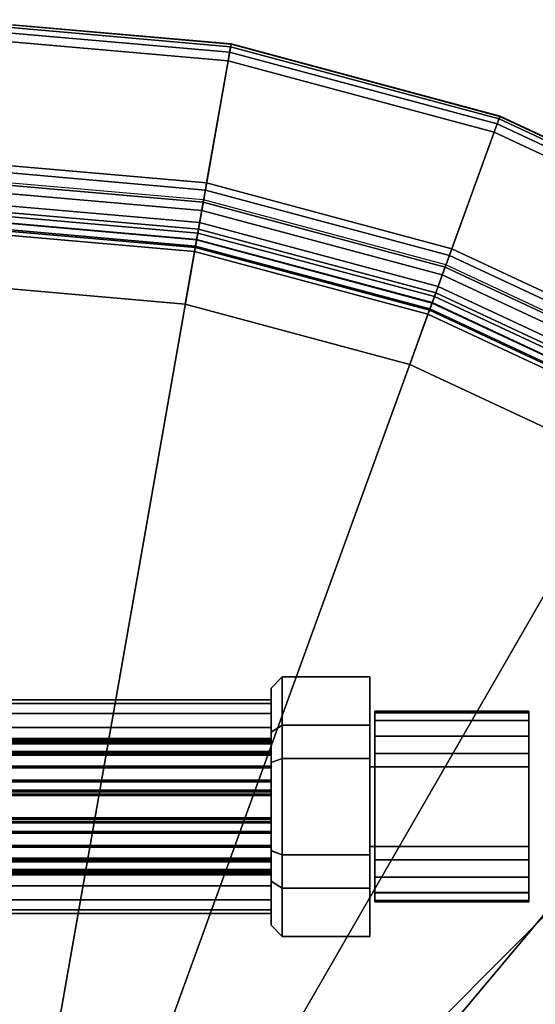
# Model space of a CAD drawing. Extents: x -28.8 to 28.8, y -28.8 to 28.8.
# Drawn here: x 1.2 to 10.5, y 11.1 to 28.8 of the extents above; entities that cross this region are included whole.
import ezdxf

# ---------------------------------------------------------------- set-up
doc = ezdxf.new("R2010")
doc.units = 0
doc.header["$MEASUREMENT"] = 0
doc.layers.add('POLYGON', color=7, linetype='CONTINUOUS')

msp = doc.modelspace()

# ---------------------------------------------------------------- linework, layer by layer
at = {"layer": 'POLYGON'}
for points in [[(4.9936, 28.3203, 193.7455), (5.0027, 28.3717, 193.8619), (0, 28.8094, 193.8619), (0, 28.7572, 193.7455)], [(5.0027, 28.3717, 193.8619), (5.0019, 28.3669, 193.9894), (0, 28.8045, 193.9894), (0, 28.8094, 193.8619)], [(5.0019, 28.3669, 193.9894), (4.5612, 25.8678, 203.2676), (0, 26.2669, 203.2676), (0, 28.8045, 193.9894)], [(4.9766, 28.2234, 193.6644), (4.9936, 28.3203, 193.7455), (0, 28.7572, 193.7455), (0, 28.6588, 193.6644)], [(4.949, 28.067, 193.6301), (4.9766, 28.2234, 193.6644), (0, 28.6588, 193.6644), (0, 28.5, 193.6301)], [(4.949, 28.067, 193.9805), (4.949, 28.067, 193.6301), (0, 28.5, 193.6301), (0, 28.5, 193.9805)], [(0, 0, 194.1872), (4.949, 28.067, 194.1872), (0, 28.5, 194.1872)], [(4.949, 28.067, 193.8368), (0, 0, 193.8368), (0, 28.5, 193.8368)], [(9.8517, 27.0674, 193.9894), (8.9838, 24.6828, 203.2676), (4.5612, 25.8678, 203.2676), (5.0019, 28.3669, 193.9894)], [(9.7476, 26.7812, 193.6301), (9.8019, 26.9304, 193.6644), (4.9766, 28.2234, 193.6644), (4.949, 28.067, 193.6301)], [(9.8019, 26.9304, 193.6644), (9.8355, 27.0229, 193.7455), (4.9936, 28.3203, 193.7455), (4.9766, 28.2234, 193.6644)], [(9.8355, 27.0229, 193.7455), (9.8534, 27.072, 193.8619), (5.0027, 28.3717, 193.8619), (4.9936, 28.3203, 193.7455)], [(9.8534, 27.072, 193.8619), (9.8517, 27.0674, 193.9894), (5.0019, 28.3669, 193.9894), (5.0027, 28.3717, 193.8619)], [(0, 0, 194.1872), (9.7476, 26.7812, 194.1872), (4.949, 28.067, 194.1872)], [(9.7476, 26.7812, 193.8368), (0, 0, 193.8368), (4.949, 28.067, 193.8368)], [(9.7476, 26.7812, 193.9805), (9.7476, 26.7812, 193.6301), (4.949, 28.067, 193.6301), (4.949, 28.067, 193.9805)], [(14.4023, 24.9454, 193.9894), (13.1335, 22.7478, 203.2676), (8.9838, 24.6828, 203.2676), (9.8517, 27.0674, 193.9894)], [(14.3294, 24.8192, 193.6644), (14.3786, 24.9044, 193.7455), (9.8355, 27.0229, 193.7455), (9.8019, 26.9304, 193.6644)], [(14.3786, 24.9044, 193.7455), (14.4047, 24.9497, 193.8619), (9.8534, 27.072, 193.8619), (9.8355, 27.0229, 193.7455)], [(14.4047, 24.9497, 193.8619), (14.4023, 24.9454, 193.9894), (9.8517, 27.0674, 193.9894), (9.8534, 27.072, 193.8619)], [(14.25, 24.6817, 193.6301), (14.3294, 24.8192, 193.6644), (9.8019, 26.9304, 193.6644), (9.7476, 26.7812, 193.6301)], [(0, 0, 194.1872), (14.25, 24.6817, 194.1872), (9.7476, 26.7812, 194.1872)], [(14.25, 24.6817, 193.8368), (0, 0, 193.8368), (9.7476, 26.7812, 193.8368)], [(14.25, 24.6817, 193.9805), (14.25, 24.6817, 193.6301), (9.7476, 26.7812, 193.6301), (9.7476, 26.7812, 193.9805)], [(4.5612, 25.8678, 203.2676), (4.5386, 25.7399, 203.4901), (0, 26.137, 203.4901), (0, 26.2669, 203.2676)], [(4.5386, 25.7399, 203.4901), (4.4999, 25.5199, 203.6184), (0, 25.9136, 203.6184), (0, 26.137, 203.4901)], [(4.4738, 25.3719, 203.3353), (4.5072, 25.5617, 203.1877), (0, 25.956, 203.1877), (0, 25.7633, 203.3353)], [(4.4999, 25.5199, 203.6184), (4.4142, 25.0341, 203.6235), (0, 25.4203, 203.6235), (0, 25.9136, 203.6184)], [(4.4353, 25.154, 203.3353), (4.4738, 25.3719, 203.3353), (0, 25.7633, 203.3353), (0, 25.5421, 203.3353)], [(8.9394, 24.5607, 203.4901), (8.863, 24.3508, 203.6184), (4.4999, 25.5199, 203.6184), (4.5386, 25.7399, 203.4901)], [(8.9838, 24.6828, 203.2676), (8.9394, 24.5607, 203.4901), (4.5386, 25.7399, 203.4901), (4.5612, 25.8678, 203.2676)], [(8.8116, 24.2096, 203.3353), (8.8775, 24.3907, 203.1877), (4.5072, 25.5617, 203.1877), (4.4738, 25.3719, 203.3353)], [(4.4018, 24.9639, 203.1877), (4.4353, 25.154, 203.3353), (0, 25.5421, 203.3353), (0, 25.349, 203.1877)], [(4.4142, 25.0341, 203.6235), (4.3802, 24.8411, 203.532), (0, 25.2243, 203.532), (0, 25.4203, 203.6235)], [(8.863, 24.3508, 203.6184), (8.6943, 23.8873, 203.6235), (4.4142, 25.0341, 203.6235), (4.4999, 25.5199, 203.6184)], [(4.3815, 24.8489, 202.9767), (4.4018, 24.9639, 203.1877), (0, 25.349, 203.1877), (0, 25.2322, 202.9767)], [(4.3604, 24.7291, 202.9353), (4.3815, 24.8489, 202.9767), (0, 25.2322, 202.9767), (0, 25.1106, 202.9353)], [(4.3802, 24.8411, 203.532), (4.356, 24.7042, 203.3662), (0, 25.0853, 203.3662), (0, 25.2243, 203.532)], [(8.7359, 24.0017, 203.3353), (8.8116, 24.2096, 203.3353), (4.4738, 25.3719, 203.3353), (4.4353, 25.154, 203.3353)], [(4.1759, 23.6826, 202.936), (4.3604, 24.7291, 202.9353), (0, 25.1106, 202.9353), (0, 24.0479, 202.936)], [(4.356, 24.7042, 203.3662), (4.3429, 24.6298, 203.2253), (0, 25.0097, 203.2253), (0, 25.0853, 203.3662)], [(8.6943, 23.8873, 203.6235), (8.6272, 23.7031, 203.532), (4.3802, 24.8411, 203.532), (4.4142, 25.0341, 203.6235)], [(8.6699, 23.8202, 203.1877), (8.7359, 24.0017, 203.3353), (4.4353, 25.154, 203.3353), (4.4018, 24.9639, 203.1877)], [(4.3429, 24.6298, 203.2253), (4.1759, 23.6826, 203.2253), (0, 24.0479, 203.2253), (0, 25.0097, 203.2253)], [(8.6272, 23.7031, 203.532), (8.5797, 23.5724, 203.3662), (4.356, 24.7042, 203.3662), (4.3802, 24.8411, 203.532)], [(8.5883, 23.5962, 202.9353), (8.6299, 23.7105, 202.9767), (4.3815, 24.8489, 202.9767), (4.3604, 24.7291, 202.9353)], [(8.6299, 23.7105, 202.9767), (8.6699, 23.8202, 203.1877), (4.4018, 24.9639, 203.1877), (4.3815, 24.8489, 202.9767)], [(0, 0, 194.1872), (18.3194, 21.8322, 194.1872), (14.25, 24.6817, 194.1872)], [(18.3194, 21.8322, 193.8368), (0, 0, 193.8368), (14.25, 24.6817, 193.8368)], [(8.2249, 22.5976, 202.936), (8.5883, 23.5962, 202.9353), (4.3604, 24.7291, 202.9353), (4.1759, 23.6826, 202.936)], [(8.5797, 23.5724, 203.3662), (8.5538, 23.5014, 203.2253), (4.3429, 24.6298, 203.2253), (4.356, 24.7042, 203.3662)], [(13.1335, 22.7478, 203.2676), (13.0685, 22.6353, 203.4901), (8.9394, 24.5607, 203.4901), (8.9838, 24.6828, 203.2676)], [(8.5538, 23.5014, 203.2253), (8.2249, 22.5976, 203.2253), (4.1759, 23.6826, 203.2253), (4.3429, 24.6298, 203.2253)], [(13.0685, 22.6353, 203.4901), (12.9568, 22.4418, 203.6184), (8.863, 24.3508, 203.6184), (8.9394, 24.5607, 203.4901)], [(12.9568, 22.4418, 203.6184), (12.7102, 22.0146, 203.6235), (8.6943, 23.8873, 203.6235), (8.863, 24.3508, 203.6184)], [(12.8817, 22.3117, 203.3353), (12.978, 22.4786, 203.1877), (8.8775, 24.3907, 203.1877), (8.8116, 24.2096, 203.3353)], [(12.7711, 22.1201, 203.3353), (12.8817, 22.3117, 203.3353), (8.8116, 24.2096, 203.3353), (8.7359, 24.0017, 203.3353)], [(4.1759, 23.6826, 203.2253), (4.1759, 23.6826, 202.936), (0, 24.0479, 202.936), (0, 24.0479, 203.2253)], [(12.6745, 21.9529, 203.1877), (12.7711, 22.1201, 203.3353), (8.7359, 24.0017, 203.3353), (8.6699, 23.8202, 203.1877)], [(12.7102, 22.0146, 203.6235), (12.6122, 21.8449, 203.532), (8.6272, 23.7031, 203.532), (8.6943, 23.8873, 203.6235)], [(12.6161, 21.8517, 202.9767), (12.6745, 21.9529, 203.1877), (8.6699, 23.8202, 203.1877), (8.6299, 23.7105, 202.9767)], [(8.2249, 22.5976, 203.2253), (8.2249, 22.5976, 202.936), (4.1759, 23.6826, 202.936), (4.1759, 23.6826, 203.2253)], [(12.6122, 21.8449, 203.532), (12.5427, 21.7245, 203.3662), (8.5797, 23.5724, 203.3662), (8.6272, 23.7031, 203.532)], [(12.5553, 21.7464, 202.9353), (12.6161, 21.8517, 202.9767), (8.6299, 23.7105, 202.9767), (8.5883, 23.5962, 202.9353)], [(12.024, 20.8261, 202.936), (12.5553, 21.7464, 202.9353), (8.5883, 23.5962, 202.9353), (8.2249, 22.5976, 202.936)], [(12.5049, 21.659, 203.2253), (12.024, 20.8261, 203.2253), (8.2249, 22.5976, 203.2253), (8.5538, 23.5014, 203.2253)], [(12.5427, 21.7245, 203.3662), (12.5049, 21.659, 203.2253), (8.5538, 23.5014, 203.2253), (8.5797, 23.5724, 203.3662)], [(12.024, 20.8261, 203.2253), (12.024, 20.8261, 202.936), (8.2249, 22.5976, 202.936), (8.2249, 22.5976, 203.2253)], [(0, 0, 194.1872), (21.8323, 18.3194, 194.1872), (18.3194, 21.8322, 194.1872)], [(21.8323, 18.3194, 193.8368), (0, 0, 193.8368), (18.3194, 21.8322, 193.8368)], [(0, 0, 194.1872), (24.6817, 14.25, 194.1872), (21.8323, 18.3194, 194.1872)], [(24.6817, 14.25, 193.8368), (0, 0, 193.8368), (21.8323, 18.3194, 193.8368)], [(5.7242, 15.9684, 199.0322), (5.9227, 16.0981, 198.8688), (5.9227, 16.9682, 200.3756), (5.7242, 16.7617, 200.4062)], [(5.9227, 16.9682, 201.0686), (5.7242, 16.7617, 201.038), (5.7242, 16.7617, 200.4062), (5.9227, 16.9682, 200.3756)], [(5.9227, 16.0982, 202.5754), (5.7242, 15.9685, 202.4119), (5.7242, 16.7617, 201.038), (5.9227, 16.9682, 201.0686)], [(7.507, 16.9682, 200.3756), (5.9227, 16.9682, 200.3756), (5.9227, 16.0981, 198.8688), (7.507, 16.0981, 198.8688)], [(7.507, 16.0982, 202.5754), (5.9227, 16.0982, 202.5754), (5.9227, 16.9682, 201.0686), (7.507, 16.9682, 201.0686)], [(7.507, 16.9682, 200.3756), (7.507, 16.9682, 201.0686), (5.9227, 16.9682, 201.0686), (5.9227, 16.9682, 200.3756)], [(7.507, 16.0982, 202.5754), (7.507, 16.9682, 201.0686), (7.507, 14.628, 200.722)], [(7.507, 16.9682, 201.0686), (7.507, 16.9682, 200.3756), (7.507, 14.628, 200.722)], [(7.507, 16.9682, 200.3756), (7.507, 16.0981, 198.8688), (7.507, 14.628, 200.722)], [(5.7242, 15.9684, 199.0322), (5.7242, 16.7617, 200.4062), (5.7242, 14.628, 200.722)], [(5.7242, 16.7617, 200.4062), (5.7242, 16.7617, 201.038), (5.7242, 14.628, 200.722)], [(5.7242, 16.7617, 201.038), (5.7242, 15.9685, 202.4119), (5.7242, 14.628, 200.722)], [(-5.7956, 16.4877, 200.9558), (-5.7773, 16.5547, 200.7058), (5.7242, 16.5547, 200.7058), (5.7242, 16.4877, 200.9558)], [(-5.7773, 16.5547, 200.7058), (-5.7524, 16.4874, 200.4557), (5.7242, 16.4874, 200.4557), (5.7242, 16.5547, 200.7058)], [(-5.8022, 16.3044, 201.1387), (-5.7956, 16.4877, 200.9558), (5.7242, 16.4877, 200.9558), (5.7242, 16.3044, 201.1387)], [(-5.7524, 16.4874, 200.4557), (-5.7275, 16.3045, 200.2724), (5.7242, 16.3045, 200.2724), (5.7242, 16.4874, 200.4557)], [(10.3742, 16.3461, 201.3417), (7.5959, 16.3461, 201.3417), (7.5959, 16.3461, 200.1025), (10.3742, 16.3461, 200.1025)], [(7.5959, 15.3462, 200.1024), (7.5959, 16.3461, 200.1025), (7.5959, 16.3461, 201.3417), (7.5959, 15.3463, 201.3416)], [(7.5959, 16.3162, 199.8599), (7.5959, 16.3461, 200.1025), (7.5959, 15.3462, 200.1024)], [(7.5959, 16.3163, 201.5843), (7.5959, 16.3461, 201.3417), (10.3742, 16.3461, 201.3417), (10.3742, 16.3163, 201.5843)], [(7.5959, 16.3461, 200.1025), (7.5959, 16.3162, 199.8599), (10.3742, 16.3162, 199.8599), (10.3742, 16.3461, 200.1025)], [(7.5959, 15.3463, 201.3416), (7.5959, 16.3461, 201.3417), (7.5959, 16.3163, 201.5843)], [(10.3742, 15.3444, 200.1024), (10.3742, 16.3461, 200.1025), (10.3742, 16.3162, 199.8599)], [(10.3742, 16.3461, 201.3417), (10.3742, 16.3461, 200.1025), (10.3742, 15.3444, 200.1024), (10.3742, 15.3452, 201.3417)], [(10.3742, 15.3452, 201.3417), (10.3742, 16.3163, 201.5843), (10.3742, 16.3461, 201.3417)], [(-5.7956, 16.0543, 201.206), (-5.8022, 16.3044, 201.1387), (5.7242, 16.3044, 201.1387), (5.7242, 16.0543, 201.206)], [(-5.7275, 16.3045, 200.2724), (-5.7092, 16.0545, 200.2054), (5.7242, 16.0545, 200.2054), (5.7242, 16.3045, 200.2724)], [(7.5959, 16.1781, 201.8965), (7.5959, 16.3163, 201.5843), (10.3742, 16.3163, 201.5843), (10.3742, 16.1781, 201.8965)], [(7.5959, 15.3463, 201.3416), (7.5959, 16.3163, 201.5843), (7.5959, 16.1781, 201.8965)], [(7.5959, 16.3162, 199.8599), (7.5959, 16.178, 199.5476), (10.3742, 16.178, 199.5476), (10.3742, 16.3162, 199.8599)], [(7.5959, 15.3462, 200.1024), (7.5959, 16.178, 199.5476), (7.5959, 16.3162, 199.8599)], [(7.5959, 15.3463, 201.3416), (7.5959, 16.1781, 201.8965), (7.5959, 15.9007, 202.1739)], [(7.5959, 15.9007, 202.1739), (7.5959, 16.1781, 201.8965), (10.3742, 16.1781, 201.8965), (10.3742, 15.9007, 202.1739)], [(7.5959, 15.3462, 200.1024), (7.5959, 15.9006, 199.2702), (7.5959, 16.178, 199.5476)], [(7.5959, 16.178, 199.5476), (7.5959, 15.9006, 199.2702), (10.3742, 15.9006, 199.2702), (10.3742, 16.178, 199.5476)], [(10.3742, 15.3452, 201.3417), (10.3742, 16.1781, 201.8965), (10.3742, 16.3163, 201.5843)], [(10.3742, 15.3444, 200.1024), (10.3742, 16.3162, 199.8599), (10.3742, 16.178, 199.5476)], [(10.3742, 15.3452, 201.3417), (10.3742, 15.9007, 202.1739), (10.3742, 16.1781, 201.8965)], [(10.3742, 15.3444, 200.1024), (10.3742, 16.178, 199.5476), (10.3742, 15.9006, 199.2702)], [(-5.7773, 15.8043, 201.1391), (-5.7956, 16.0543, 201.206), (5.7242, 16.0543, 201.206), (5.7242, 15.8043, 201.1391)], [(-5.7092, 16.0545, 200.2054), (-5.7026, 15.8044, 200.2727), (5.7242, 15.8044, 200.2727), (5.7242, 16.0545, 200.2054)], [(5.7242, 15.9685, 202.4119), (5.9227, 16.0982, 202.5754), (5.9227, 15.4981, 202.9218), (5.7242, 15.4213, 202.7278)], [(5.9227, 16.0981, 198.8688), (5.7242, 15.9684, 199.0322), (5.7242, 15.4211, 198.7163), (5.9227, 15.4979, 198.5222)], [(7.507, 16.0982, 202.5754), (7.507, 15.4981, 202.9218), (5.9227, 15.4981, 202.9218), (5.9227, 16.0982, 202.5754)], [(7.507, 15.4979, 198.5222), (7.507, 16.0981, 198.8688), (5.9227, 16.0981, 198.8688), (5.9227, 15.4979, 198.5222)], [(7.507, 15.4981, 202.9218), (7.507, 16.0982, 202.5754), (7.507, 14.628, 200.722)], [(7.507, 16.0981, 198.8688), (7.507, 15.4979, 198.5222), (7.507, 14.628, 200.722)], [(5.7242, 15.8271, 201.9655), (5.7242, 15.7603, 202.2157), (-5.7956, 15.7603, 202.2157), (-5.8022, 15.8271, 201.9655)], [(5.7242, 15.7603, 201.7152), (5.7242, 15.8271, 201.9655), (-5.8022, 15.8271, 201.9655), (-5.7956, 15.7603, 201.7152)], [(-5.7524, 15.6214, 200.9557), (-5.7773, 15.8043, 201.1391), (5.7242, 15.8043, 201.1391), (5.7242, 15.6214, 200.9557)], [(5.7242, 15.7883, 199.2448), (5.7242, 15.8556, 199.4949), (-5.7275, 15.8556, 199.4949), (-5.7524, 15.7883, 199.2448)], [(5.7242, 15.8556, 199.4949), (5.7242, 15.7886, 199.7448), (-5.7092, 15.7886, 199.7448), (-5.7275, 15.8556, 199.4949)], [(-5.7026, 15.8044, 200.2727), (-5.7092, 15.6211, 200.4557), (5.7242, 15.6211, 200.4557), (5.7242, 15.8044, 200.2727)], [(5.7242, 15.9685, 202.4119), (5.7242, 15.4213, 202.7278), (5.7242, 14.628, 200.722)], [(5.7242, 15.4211, 198.7163), (5.7242, 15.9684, 199.0322), (5.7242, 14.628, 200.722)], [(7.5959, 15.5885, 202.312), (7.5959, 15.9007, 202.1739), (10.3742, 15.9007, 202.1739), (10.3742, 15.5885, 202.312)], [(7.5959, 15.3463, 201.3416), (7.5959, 15.9007, 202.1739), (7.5959, 15.5885, 202.312)], [(7.5959, 15.9006, 199.2702), (7.5959, 15.5883, 199.132), (10.3742, 15.5883, 199.132), (10.3742, 15.9006, 199.2702)], [(7.5959, 15.3462, 200.1024), (7.5959, 15.5883, 199.132), (7.5959, 15.9006, 199.2702)], [(10.3742, 15.3452, 201.3417), (10.3742, 15.5885, 202.312), (10.3742, 15.9007, 202.1739)], [(10.3742, 15.3444, 200.1024), (10.3742, 15.9006, 199.2702), (10.3742, 15.5883, 199.132)], [(5.7242, 15.7603, 202.2157), (5.7242, 15.5773, 202.3987), (-5.7773, 15.5773, 202.3987), (-5.7956, 15.7603, 202.2157)], [(5.7242, 15.5773, 201.5322), (5.7242, 15.7603, 201.7152), (-5.7956, 15.7603, 201.7152), (-5.7773, 15.5773, 201.5322)], [(5.7242, 15.6053, 199.0615), (5.7242, 15.7883, 199.2448), (-5.7524, 15.7883, 199.2448), (-5.7773, 15.6053, 199.0615)], [(-5.7275, 15.5541, 200.7057), (-5.7524, 15.6214, 200.9557), (5.7242, 15.6214, 200.9557), (5.7242, 15.5541, 200.7057)], [(-5.7092, 15.6211, 200.4557), (-5.7275, 15.5541, 200.7057), (5.7242, 15.5541, 200.7057), (5.7242, 15.6211, 200.4557)], [(5.7242, 15.7886, 199.7448), (5.7242, 15.6053, 199.9278), (-5.7026, 15.6053, 199.9278), (-5.7092, 15.7886, 199.7448)], [(5.7242, 15.3554, 198.9945), (5.7242, 15.6053, 199.0615), (-5.7773, 15.6053, 199.0615), (-5.7956, 15.3554, 198.9945)], [(5.7242, 15.5773, 202.3987), (5.7242, 15.3271, 202.4655), (-5.7524, 15.3271, 202.4655), (-5.7773, 15.5773, 202.3987)], [(5.7242, 15.3271, 201.4655), (5.7242, 15.5773, 201.5322), (-5.7773, 15.5773, 201.5322), (-5.7524, 15.3271, 201.4655)], [(5.7242, 15.6053, 199.9278), (5.7242, 15.3552, 199.9951), (-5.7092, 15.3552, 199.9951), (-5.7026, 15.6053, 199.9278)], [(5.7242, 15.4213, 202.7278), (5.9227, 15.4981, 202.9218), (5.9227, 13.7581, 202.9218), (5.7242, 13.8348, 202.7277)], [(5.9227, 15.4979, 198.5222), (5.7242, 15.4211, 198.7163), (5.7242, 13.8346, 198.7162), (5.9227, 13.7578, 198.5221)], [(7.507, 13.7581, 202.9218), (5.9227, 13.7581, 202.9218), (5.9227, 15.4981, 202.9218), (7.507, 15.4981, 202.9218)], [(7.507, 15.4979, 198.5222), (5.9227, 15.4979, 198.5222), (5.9227, 13.7578, 198.5221), (7.507, 13.7578, 198.5221)], [(7.507, 13.7581, 202.9218), (7.507, 15.4981, 202.9218), (7.507, 14.628, 200.722)], [(7.507, 13.7578, 198.5221), (7.507, 14.628, 200.722), (7.507, 15.4979, 198.5222)], [(7.5959, 15.3459, 202.3419), (7.5959, 15.5885, 202.312), (10.3742, 15.5885, 202.312), (10.3742, 15.3459, 202.3419)], [(7.5959, 15.3463, 201.3416), (7.5959, 15.5885, 202.312), (7.5959, 15.3459, 202.3419)], [(7.5959, 15.3462, 200.1024), (7.5959, 15.3457, 199.1022), (7.5959, 15.5883, 199.132)], [(7.5959, 15.5883, 199.132), (7.5959, 15.3457, 199.1022), (10.3742, 15.3457, 199.1022), (10.3742, 15.5883, 199.132)], [(10.3742, 15.3452, 201.3417), (10.3742, 15.3459, 202.3419), (10.3742, 15.5885, 202.312)], [(10.3742, 15.3444, 200.1024), (10.3742, 15.5883, 199.132), (10.3742, 15.3457, 199.1022)], [(5.7242, 15.1053, 199.0618), (5.7242, 15.3554, 198.9945), (-5.7956, 15.3554, 198.9945), (-5.8022, 15.1053, 199.0618)], [(5.7242, 15.3271, 202.4655), (5.7242, 15.0769, 202.3987), (-5.7275, 15.0769, 202.3987), (-5.7524, 15.3271, 202.4655)], [(5.7242, 15.0769, 201.5322), (5.7242, 15.3271, 201.4655), (-5.7524, 15.3271, 201.4655), (-5.7275, 15.0769, 201.5322)], [(5.7242, 15.3552, 199.9951), (5.7242, 15.1052, 199.9281), (-5.7275, 15.1052, 199.9281), (-5.7092, 15.3552, 199.9951)], [(5.7242, 15.4213, 202.7278), (5.7242, 13.8348, 202.7277), (5.7242, 14.628, 200.722)], [(5.7242, 15.4211, 198.7163), (5.7242, 14.628, 200.722), (5.7242, 13.8346, 198.7162)], [(7.5959, 13.91, 201.3416), (7.5066, 13.91, 201.3416), (7.5066, 15.3463, 201.3416), (7.5959, 15.3463, 201.3416)], [(7.5959, 15.3463, 201.3416), (7.5066, 15.3463, 201.3416), (7.5066, 15.3462, 200.1024), (7.5959, 15.3462, 200.1024)], [(7.5959, 15.3462, 200.1024), (7.5066, 15.3462, 200.1024), (7.5066, 13.9099, 200.1023), (7.5959, 13.9099, 200.1023)], [(7.5959, 13.91, 201.3416), (7.5959, 15.3463, 201.3416), (7.5959, 15.3459, 202.3419), (7.5959, 13.9102, 202.3418)], [(7.5959, 13.91, 199.1021), (7.5959, 15.3457, 199.1022), (7.5959, 15.3462, 200.1024), (7.5959, 13.9099, 200.1023)], [(10.3742, 13.9102, 202.3418), (7.5959, 13.9102, 202.3418), (7.5959, 15.3459, 202.3419), (10.3742, 15.3459, 202.3419)], [(10.3742, 15.3457, 199.1022), (7.5959, 15.3457, 199.1022), (7.5959, 13.91, 199.1021), (10.3742, 13.91, 199.1021)], [(10.3742, 13.9098, 201.3416), (10.3742, 13.9102, 202.3418), (10.3742, 15.3459, 202.3419), (10.3742, 15.3452, 201.3417)], [(10.3742, 15.3457, 199.1022), (10.3742, 13.91, 199.1021), (10.3742, 13.9092, 200.1023), (10.3742, 15.3444, 200.1024)], [(10.3742, 15.3444, 200.1024), (10.3742, 13.9092, 200.1023), (10.3742, 13.9098, 201.3416), (10.3742, 15.3452, 201.3417)], [(5.7242, 14.9219, 199.2447), (5.7242, 15.1053, 199.0618), (-5.8022, 15.1053, 199.0618), (-5.7956, 14.9219, 199.2447)], [(5.7242, 15.1052, 199.9281), (5.7242, 14.9222, 199.7448), (-5.7524, 14.9223, 199.7448), (-5.7275, 15.1052, 199.9281)], [(5.7242, 14.855, 199.4947), (5.7242, 14.9219, 199.2447), (-5.7956, 14.9219, 199.2447), (-5.7773, 14.855, 199.4947)], [(5.7242, 14.9222, 199.7448), (5.7242, 14.855, 199.4947), (-5.7773, 14.855, 199.4947), (-5.7524, 14.9223, 199.7448)], [(5.7242, 15.0769, 202.3987), (5.7242, 14.8939, 202.2157), (-5.7092, 14.8939, 202.2157), (-5.7275, 15.0769, 202.3987)], [(5.7242, 14.8939, 201.7152), (5.7242, 15.0769, 201.5322), (-5.7275, 15.0769, 201.5322), (-5.7092, 14.8939, 201.7152)], [(5.7242, 14.8939, 202.2157), (5.7242, 14.8271, 201.9655), (-5.7026, 14.8271, 201.9655), (-5.7092, 14.8939, 202.2157)], [(5.7242, 14.8271, 201.9655), (5.7242, 14.8939, 201.7152), (-5.7092, 14.8939, 201.7152), (-5.7026, 14.8271, 201.9655)], [(5.7242, 13.8348, 202.7277), (5.7242, 13.2875, 202.4118), (5.7242, 14.628, 200.722)], [(5.7242, 13.2875, 202.4118), (5.7242, 12.4942, 201.0378), (5.7242, 14.628, 200.722)], [(5.7242, 12.4942, 201.0378), (5.7242, 12.4942, 200.406), (5.7242, 14.628, 200.722)], [(5.7242, 12.4942, 200.406), (5.7242, 13.2874, 199.0321), (5.7242, 14.628, 200.722)], [(5.7242, 13.2874, 199.0321), (5.7242, 13.8346, 198.7162), (5.7242, 14.628, 200.722)], [(7.507, 13.7578, 198.5221), (7.507, 13.1577, 198.8686), (7.507, 14.628, 200.722)], [(7.507, 13.1579, 202.5752), (7.507, 13.7581, 202.9218), (7.507, 14.628, 200.722)], [(7.507, 12.2878, 201.0684), (7.507, 13.1579, 202.5752), (7.507, 14.628, 200.722)], [(7.507, 13.1577, 198.8686), (7.507, 12.2877, 200.3754), (7.507, 14.628, 200.722)], [(7.507, 12.2877, 200.3754), (7.507, 12.2878, 201.0684), (7.507, 14.628, 200.722)], [(-5.7773, 14.401, 199.4947), (-5.7956, 14.334, 199.2447), (5.7242, 14.334, 199.2447), (5.7242, 14.401, 199.4947)], [(-5.7524, 14.3337, 199.7448), (-5.7773, 14.401, 199.4947), (5.7242, 14.401, 199.4947), (5.7242, 14.3337, 199.7448)], [(-5.7092, 14.362, 202.2157), (-5.7026, 14.4288, 201.9655), (5.7242, 14.4288, 201.9655), (5.7242, 14.362, 202.2157)], [(-5.7026, 14.4288, 201.9655), (-5.7092, 14.362, 201.7152), (5.7242, 14.362, 201.7152), (5.7242, 14.4288, 201.9655)], [(-5.7956, 14.334, 199.2447), (-5.8022, 14.1507, 199.0618), (5.7242, 14.1507, 199.0618), (5.7242, 14.334, 199.2447)], [(-5.7275, 14.1507, 199.9281), (-5.7524, 14.3337, 199.7448), (5.7242, 14.3337, 199.7448), (5.7242, 14.1507, 199.9281)], [(-5.7275, 14.179, 202.3987), (-5.7092, 14.362, 202.2157), (5.7242, 14.362, 202.2157), (5.7242, 14.179, 202.3987)], [(-5.7092, 14.362, 201.7152), (-5.7275, 14.179, 201.5322), (5.7242, 14.179, 201.5322), (5.7242, 14.362, 201.7152)], [(0, 0, 194.1872), (26.7812, 9.7475, 194.1872), (24.6817, 14.25, 194.1872)], [(26.7812, 9.7475, 193.8368), (0, 0, 193.8368), (24.6817, 14.25, 193.8368)], [(-5.8022, 14.1507, 199.0618), (-5.7956, 13.9006, 198.9945), (5.7242, 13.9006, 198.9945), (5.7242, 14.1507, 199.0618)], [(-5.7275, 14.179, 201.5322), (-5.7524, 13.9288, 201.4655), (5.7242, 13.9288, 201.4655), (5.7242, 14.179, 201.5322)], [(-5.7524, 13.9288, 202.4655), (-5.7275, 14.179, 202.3987), (5.7242, 14.179, 202.3987), (5.7242, 13.9288, 202.4655)], [(-5.7092, 13.9008, 199.9951), (-5.7275, 14.1507, 199.9281), (5.7242, 14.1507, 199.9281), (5.7242, 13.9007, 199.9951)], [(-5.7956, 13.9006, 198.9945), (-5.7773, 13.6506, 199.0615), (5.7242, 13.6506, 199.0615), (5.7242, 13.9006, 198.9945)], [(-5.7773, 13.6786, 202.3987), (-5.7524, 13.9288, 202.4655), (5.7242, 13.9288, 202.4655), (5.7242, 13.6786, 202.3987)], [(-5.7524, 13.9288, 201.4655), (-5.7773, 13.6786, 201.5322), (5.7242, 13.6786, 201.5322), (5.7242, 13.9288, 201.4655)], [(-5.7026, 13.6507, 199.9278), (-5.7092, 13.9008, 199.9951), (5.7242, 13.9007, 199.9951), (5.7242, 13.6507, 199.9278)], [(7.5959, 13.9099, 200.1023), (7.5066, 13.9099, 200.1023), (7.5066, 13.91, 201.3416), (7.5959, 13.91, 201.3416)], [(7.5959, 13.91, 201.3416), (7.5959, 13.9102, 202.3418), (7.5959, 13.6676, 202.3119)], [(10.3742, 13.9102, 202.3418), (10.3742, 13.6676, 202.3119), (7.5959, 13.6676, 202.3119), (7.5959, 13.9102, 202.3418)], [(7.5959, 13.91, 201.3416), (7.5959, 13.3553, 202.1738), (7.5959, 13.0779, 201.8964)], [(7.5959, 12.9397, 201.5841), (7.5959, 12.9099, 201.3415), (7.5959, 13.91, 201.3416)], [(7.5959, 13.91, 201.3416), (7.5959, 12.9099, 201.3415), (7.5959, 12.9098, 200.1023), (7.5959, 13.9099, 200.1023)], [(7.5959, 13.91, 199.1021), (7.5959, 13.6674, 199.1319), (10.3742, 13.6674, 199.132), (10.3742, 13.91, 199.1021)], [(7.5959, 13.9099, 200.1023), (7.5959, 13.6674, 199.1319), (7.5959, 13.91, 199.1021)], [(7.5959, 13.91, 201.3416), (7.5959, 13.0779, 201.8964), (7.5959, 12.9397, 201.5841)], [(7.5959, 13.91, 201.3416), (7.5959, 13.6676, 202.3119), (7.5959, 13.3553, 202.1738)], [(7.5959, 13.9099, 200.1023), (7.5959, 12.9397, 199.8597), (7.5959, 13.0778, 199.5475)], [(7.5959, 13.9099, 200.1023), (7.5959, 13.3552, 199.2701), (7.5959, 13.6674, 199.1319)], [(7.5959, 12.9098, 200.1023), (7.5959, 12.9397, 199.8597), (7.5959, 13.9099, 200.1023)], [(7.5959, 13.9099, 200.1023), (7.5959, 13.0778, 199.5475), (7.5959, 13.3552, 199.2701)], [(10.3742, 13.9098, 201.3416), (10.3742, 13.6676, 202.3119), (10.3742, 13.9102, 202.3418)], [(10.3742, 13.9092, 200.1023), (10.3742, 13.91, 199.1021), (10.3742, 13.6674, 199.132)], [(10.3742, 12.9099, 201.3415), (10.3742, 12.9397, 201.5841), (10.3742, 13.9098, 201.3416)], [(10.3742, 13.9092, 200.1023), (10.3742, 12.9098, 200.1023), (10.3742, 12.9099, 201.3415), (10.3742, 13.9098, 201.3416)], [(10.3742, 13.9098, 201.3416), (10.3742, 12.9397, 201.5841), (10.3742, 13.0779, 201.8964)], [(10.3742, 13.9098, 201.3416), (10.3742, 13.3553, 202.1738), (10.3742, 13.6676, 202.3119)], [(10.3742, 13.9098, 201.3416), (10.3742, 13.0779, 201.8964), (10.3742, 13.3553, 202.1738)], [(10.3742, 12.9397, 199.8597), (10.3742, 12.9098, 200.1023), (10.3742, 13.9092, 200.1023)], [(10.3742, 13.9092, 200.1023), (10.3742, 13.3552, 199.2701), (10.3742, 13.0778, 199.5475)], [(10.3742, 13.9092, 200.1023), (10.3742, 13.6674, 199.132), (10.3742, 13.3552, 199.2701)], [(10.3742, 13.9092, 200.1023), (10.3742, 13.0778, 199.5475), (10.3742, 12.9397, 199.8597)], [(-5.7956, 13.4956, 202.2157), (-5.7773, 13.6786, 202.3987), (5.7242, 13.6786, 202.3987), (5.7242, 13.4956, 202.2157)], [(-5.7773, 13.6786, 201.5322), (-5.7956, 13.4956, 201.7152), (5.7242, 13.4956, 201.7152), (5.7242, 13.6786, 201.5322)], [(5.7242, 13.7018, 200.7056), (5.7242, 13.6345, 200.9557), (-5.7524, 13.6345, 200.9557), (-5.7275, 13.7018, 200.7056)], [(5.7242, 13.6348, 200.4557), (5.7242, 13.7018, 200.7056), (-5.7275, 13.7018, 200.7056), (-5.7092, 13.6348, 200.4557)], [(5.9227, 13.1579, 202.5752), (5.7242, 13.2875, 202.4118), (5.7242, 13.8348, 202.7277), (5.9227, 13.7581, 202.9218)], [(5.7242, 13.2874, 199.0321), (5.9227, 13.1577, 198.8686), (5.9227, 13.7578, 198.5221), (5.7242, 13.8346, 198.7162)], [(7.507, 13.7581, 202.9218), (7.507, 13.1579, 202.5752), (5.9227, 13.1579, 202.5752), (5.9227, 13.7581, 202.9218)], [(5.9227, 13.7578, 198.5221), (5.9227, 13.1577, 198.8686), (7.507, 13.1577, 198.8686), (7.507, 13.7578, 198.5221)], [(10.3742, 13.6676, 202.3119), (10.3742, 13.3553, 202.1738), (7.5959, 13.3553, 202.1738), (7.5959, 13.6676, 202.3119)], [(7.5959, 13.6674, 199.1319), (7.5959, 13.3552, 199.2701), (10.3742, 13.3552, 199.2701), (10.3742, 13.6674, 199.132)], [(-5.7956, 13.4956, 201.7152), (-5.8022, 13.4288, 201.9655), (5.7242, 13.4288, 201.9655), (5.7242, 13.4956, 201.7152)], [(-5.8022, 13.4288, 201.9655), (-5.7956, 13.4956, 202.2157), (5.7242, 13.4956, 202.2157), (5.7242, 13.4288, 201.9655)], [(-5.7773, 13.6506, 199.0615), (-5.7524, 13.4677, 199.2448), (5.7242, 13.4676, 199.2448), (5.7242, 13.6506, 199.0615)], [(5.7242, 13.6345, 200.9557), (5.7242, 13.4516, 201.1391), (-5.7773, 13.4516, 201.1391), (-5.7524, 13.6345, 200.9557)], [(-5.7092, 13.4673, 199.7449), (-5.7026, 13.6507, 199.9278), (5.7242, 13.6507, 199.9278), (5.7242, 13.4673, 199.7449)], [(5.7242, 13.4515, 200.2727), (5.7242, 13.6348, 200.4557), (-5.7092, 13.6348, 200.4557), (-5.7026, 13.4515, 200.2727)], [(5.7242, 13.4516, 201.1391), (5.7242, 13.2016, 201.206), (-5.7956, 13.2016, 201.206), (-5.7773, 13.4516, 201.1391)], [(-5.7524, 13.4677, 199.2448), (-5.7275, 13.4004, 199.4949), (5.7242, 13.4004, 199.4949), (5.7242, 13.4676, 199.2448)], [(-5.7275, 13.4004, 199.4949), (-5.7092, 13.4673, 199.7449), (5.7242, 13.4673, 199.7449), (5.7242, 13.4004, 199.4949)], [(5.7242, 13.2014, 200.2054), (5.7242, 13.4515, 200.2727), (-5.7026, 13.4515, 200.2727), (-5.7092, 13.2014, 200.2054)], [(10.3742, 13.3553, 202.1738), (10.3742, 13.0779, 201.8964), (7.5959, 13.0779, 201.8964), (7.5959, 13.3553, 202.1738)], [(7.5959, 13.3552, 199.2701), (7.5959, 13.0778, 199.5475), (10.3742, 13.0778, 199.5475), (10.3742, 13.3552, 199.2701)], [(5.7242, 13.2016, 201.206), (5.7242, 12.9515, 201.1387), (-5.8022, 12.9515, 201.1387), (-5.7956, 13.2016, 201.206)], [(5.7242, 12.9514, 200.2724), (5.7242, 13.2014, 200.2054), (-5.7092, 13.2014, 200.2054), (-5.7275, 12.9514, 200.2724)], [(5.9227, 12.2878, 201.0684), (5.7242, 12.4942, 201.0378), (5.7242, 13.2875, 202.4118), (5.9227, 13.1579, 202.5752)], [(5.9227, 13.1577, 198.8686), (5.7242, 13.2874, 199.0321), (5.7242, 12.4942, 200.406), (5.9227, 12.2877, 200.3754)], [(7.507, 12.2878, 201.0684), (5.9227, 12.2878, 201.0684), (5.9227, 13.1579, 202.5752), (7.507, 13.1579, 202.5752)], [(7.507, 13.1577, 198.8686), (5.9227, 13.1577, 198.8686), (5.9227, 12.2877, 200.3754), (7.507, 12.2877, 200.3754)], [(10.3742, 13.0779, 201.8964), (10.3742, 12.9397, 201.5841), (7.5959, 12.9397, 201.5841), (7.5959, 13.0779, 201.8964)], [(7.5959, 13.0778, 199.5475), (7.5959, 12.9397, 199.8597), (10.3742, 12.9397, 199.8597), (10.3742, 13.0778, 199.5475)], [(5.7242, 12.9515, 201.1387), (5.7242, 12.7682, 200.9558), (-5.7956, 12.7682, 200.9558), (-5.8022, 12.9515, 201.1387)], [(5.7242, 12.7685, 200.4557), (5.7242, 12.9514, 200.2724), (-5.7275, 12.9514, 200.2724), (-5.7524, 12.7685, 200.4557)], [(10.3742, 12.9397, 201.5841), (10.3742, 12.9099, 201.3415), (7.5959, 12.9099, 201.3415), (7.5959, 12.9397, 201.5841)], [(7.5959, 12.9397, 199.8597), (7.5959, 12.9098, 200.1023), (10.3742, 12.9098, 200.1023), (10.3742, 12.9397, 199.8597)], [(10.3742, 12.9098, 200.1023), (7.5959, 12.9098, 200.1023), (7.5959, 12.9099, 201.3415), (10.3742, 12.9099, 201.3415)], [(5.7242, 12.7682, 200.9558), (5.7242, 12.7012, 200.7058), (-5.7773, 12.7012, 200.7058), (-5.7956, 12.7682, 200.9558)], [(5.7242, 12.7012, 200.7058), (5.7242, 12.7685, 200.4557), (-5.7524, 12.7685, 200.4557), (-5.7773, 12.7012, 200.7058)], [(10, 8, 198.7053), (12.7009, 10.7009, 198.7053), (10.7009, 12.7009, 198.7053), (8, 10, 198.7053)], [(8, 10, 203.1553), (10.7009, 12.7009, 203.1553), (12.7009, 10.7009, 203.1553), (10, 8, 203.1553)], [(8, 10, 203.1553), (8, 10, 198.7053), (10.7009, 12.7009, 198.7053), (10.7009, 12.7009, 203.1553)], [(5.9227, 12.2877, 200.3754), (5.7242, 12.4942, 200.406), (5.7242, 12.4942, 201.0378), (5.9227, 12.2878, 201.0684)], [(5.9227, 12.2877, 200.3754), (5.9227, 12.2878, 201.0684), (7.507, 12.2878, 201.0684), (7.507, 12.2877, 200.3754)]]:
    msp.add_3dface(points, dxfattribs=at)

doc.saveas('drawing.dxf')
